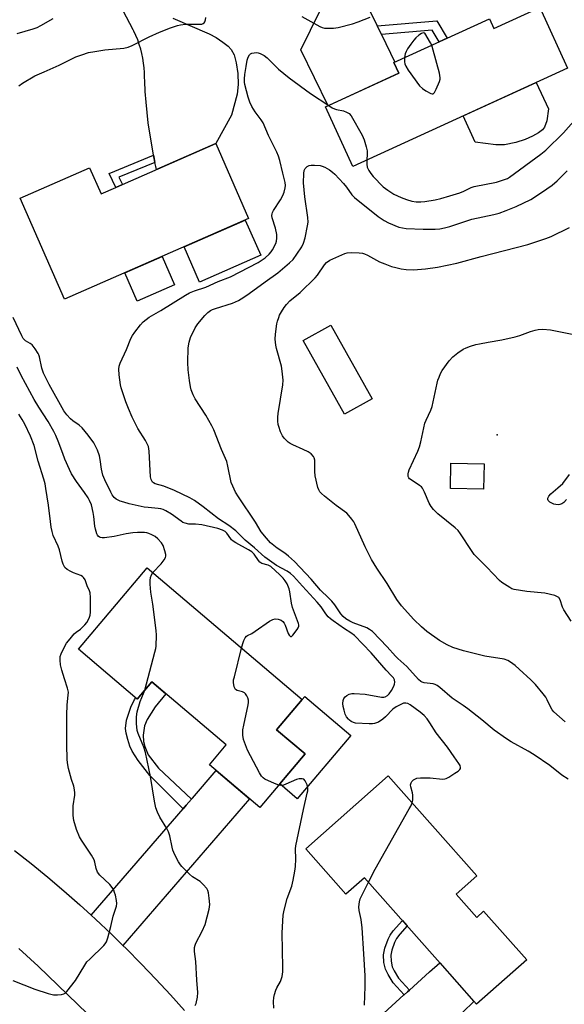
# Model space of a CAD drawing. Units: inches. Extents: x 1255765 to 1261765, y 529453 to 533453.
# Drawn here: x 1258785 to 1258984, y 532747 to 533107 of the extents above; entities that cross this region are included whole.
import ezdxf

# ---------------------------------------------------------------- set-up
doc = ezdxf.new("R2010")
doc.units = ezdxf.units.IN
doc.header["$MEASUREMENT"] = 0
for name, color, linetype in [('BLDG-Footprint', 5, 'Continuous'), ('CULTRL-Pad', 6, 'Continuous'), ('ELEV-Spot Elevation', 7, 'Continuous'), ('TRANS-Driveway', 251, 'Continuous'), ('TRANS-Non Street Sidewalk', 7, 'Continuous'), ('TRANS-Road', 130, 'Continuous'), ('Undefined', 1, 'Continuous')]:
    doc.layers.add(name, color=color, linetype=linetype)

msp = doc.modelspace()

# ---------------------------------------------------------------- linework, layer by layer
at = {"layer": 'BLDG-Footprint'}
for points, elevation in [([(1258975.01, 533111.77), (1258985.17, 533089.59), (1258906.58, 533053.57), (1258896.58, 533075.39), (1258923.42, 533087.69), (1258921.61, 533091.64), (1258956.53, 533107.64), (1258958.18, 533104.05)], 463.21), ([(1258856.35, 533061.96), (1258868.38, 533034.48), (1258800.89, 533004.93), (1258784.67, 533041.96), (1258810.15, 533053.12), (1258814.33, 533043.56), (1258819.72, 533045.92), (1258822.13, 533046.98)], 463.83), ([(1258913.61, 532968.54), (1258903.49, 532962.87), (1258888.37, 532989.83), (1258898.49, 532995.5)], 478.34), ([(1258954.58, 532944.71), (1258954.38, 532935.39), (1258942.26, 532935.66), (1258942.47, 532944.97)], 470.92), ([(1258831.23, 532906.55), (1258887.96, 532858.35), (1258878.61, 532847.34), (1258889.08, 532838.44), (1258872.44, 532818.85), (1258854, 532834.52), (1258860.16, 532841.77), (1258832.95, 532864.89), (1258827.58, 532858.57), (1258806.03, 532876.88)], 461.3), ([(1258951.94, 532793.83), (1258944.35, 532787.12), (1258951.89, 532778.6), (1258954.45, 532780.87), (1258970.2, 532763.07), (1258951.82, 532746.8), (1258910.8, 532793.15), (1258903.95, 532787.09), (1258889.27, 532803.67), (1258919.53, 532830.45)], 464.89)]:
    msp.add_lwpolyline(points, close=True, dxfattribs=dict(at, elevation=elevation))
at = {"layer": 'CULTRL-Pad'}
for points in [[(1258962.14, 533061.53), (1258958.86, 533061.51), (1258951.35, 533062.45), (1258946.94, 533072.07), (1258973.73, 533084.34), (1258978.14, 533074.72), (1258977.55, 533070.22), (1258976.76, 533067.92), (1258975.98, 533067.01), (1258974.48, 533065.9), (1258972.31, 533064.7), (1258969.62, 533063.48), (1258966.2, 533062.38)], [(1258872.8, 533021.07), (1258850.38, 533011.26), (1258844.74, 533024.13), (1258867.16, 533033.95)], [(1258841.2, 533010.27), (1258827.5, 533004.28), (1258822.98, 533014.6), (1258836.67, 533020.6)], [(1258905.79, 532845.15), (1258886.17, 532822.06), (1258879.78, 532827.49), (1258889.08, 532838.44), (1258878.61, 532847.34), (1258887.96, 532858.35), (1258888.92, 532859.48)]]:
    msp.add_lwpolyline(points, close=True, dxfattribs=at)
at = {"layer": 'ELEV-Spot Elevation'}
msp.add_point((1258959.45, 532955.27, 471.2), dxfattribs=at)
at = {"layer": 'TRANS-Driveway'}
msp.add_lwpolyline([(1258840.6, 533107.93), (1258853.92, 533102.19), (1258856.49, 533100.74), (1258858.96, 533099.11), (1258860.84, 533097.6), (1258862.01, 533096.37), (1258863.04, 533094.41), (1258863.84, 533091.5), (1258864.4, 533087.62), (1258864.6, 533083.53), (1258864.12, 533080.1), (1258862.05, 533072.41), (1258856.35, 533061.96), (1258834.58, 533052.43), (1258834.34, 533053.51), (1258834.03, 533055), (1258833.72, 533056.5), (1258833.72, 533056.51), (1258833.54, 533057.65), (1258831.61, 533069.5), (1258831.17, 533073.33), (1258830.8, 533077.17), (1258830.52, 533081.01), (1258830.31, 533084.86), (1258830.26, 533086.24), (1258830.22, 533087.98), (1258830.11, 533089.72), (1258829.91, 533091.45), (1258829.63, 533093.18), (1258829.28, 533094.88), (1258828.85, 533096.57), (1258828.34, 533098.24), (1258827.75, 533099.88), (1258827.09, 533101.49), (1258826.36, 533103.08), (1258826.09, 533103.6), (1258813.59, 533127.38)], dxfattribs=at)
at = {"layer": 'TRANS-Non Street Sidewalk'}
for points in [[(1258917, 533101.93), (1258916.9, 533102.14), (1258915.49, 533105.03), (1258937.36, 533106.9), (1258941.06, 533100.56), (1258938.12, 533099.21), (1258935.6, 533103.52)], [(1258834.03, 533055), (1258820.85, 533049.61), (1258822.13, 533046.98), (1258819.72, 533045.92), (1258817.24, 533050.98), (1258833.54, 533057.65), (1258833.72, 533056.51), (1258833.72, 533056.5)], [(1258847.48, 532821.95), (1258845.51, 532819.67), (1258844.41, 532818.39), (1258832.24, 532830.53), (1258827.96, 532836.03), (1258825.75, 532839.46), (1258824.89, 532841.36), (1258824.08, 532843.7), (1258823.48, 532846.07), (1258823.26, 532847.82), (1258823.68, 532850.78), (1258825.24, 532855.63), (1258826.61, 532858.38), (1258827.06, 532859.01), (1258827.58, 532858.57), (1258832.95, 532864.89), (1258838.1, 532860.52), (1258834.1, 532855.72), (1258831.17, 532851.12), (1258830.18, 532848.77), (1258829.79, 532845.38), (1258829.88, 532842.96), (1258830.38, 532841.22), (1258831.6, 532838.18), (1258835.42, 532833.3)], [(1258927.24, 532752.01), (1258926.55, 532751.4), (1258925.31, 532750.29), (1258921.29, 532754.69), (1258919.44, 532757.65), (1258918.45, 532759.65), (1258917.93, 532762.05), (1258917.77, 532764.92), (1258918.26, 532767.38), (1258919.43, 532770.69), (1258920.15, 532772.05), (1258921.35, 532773.72), (1258924.69, 532777.45), (1258926.41, 532775.51), (1258923.69, 532772.49), (1258922.48, 532770.84), (1258921.77, 532769.47), (1258920.77, 532766.63), (1258920.4, 532764.72), (1258920.52, 532762.56), (1258920.95, 532760.49), (1258921.64, 532759.03), (1258923.29, 532756.33)]]:
    msp.add_lwpolyline(points, close=True, dxfattribs=at)
at = {"layer": 'TRANS-Road'}
for points in [[(1258888.1, 533161), (1258915.49, 533105.03), (1258916.9, 533102.14), (1258917, 533101.93), (1258921.96, 533091.8), (1258921.61, 533091.64), (1258923.42, 533087.69), (1258897.46, 533075.79), (1258887.55, 533096.31), (1258898.14, 533118.01)], [(1258782.66, 532803.12), (1258788.77, 532798.29), (1258794.79, 532793.36), (1258800.72, 532788.32), (1258806.57, 532783.18), (1258810.75, 532779.38), (1258812.33, 532777.94), (1258818, 532772.6), (1258822.36, 532768.33), (1258823.57, 532767.16), (1258829.04, 532761.63), (1258834.42, 532756), (1258839.7, 532750.27), (1258844.87, 532744.46)], [(1258809.34, 532743.31), (1258791.25, 532760.77), (1258784.21, 532767.18)], [(1258917.85, 532743.53), (1258925.24, 532750.22), (1258925.31, 532750.29), (1258926.55, 532751.4), (1258927.24, 532752.01), (1258934.67, 532758.61), (1258938.44, 532761.92), (1258950.91, 532747.83), (1258946.77, 532743.93)]]:
    msp.add_lwpolyline(points, dxfattribs=at)
msp.add_lwpolyline([(1258822.36, 532768.33), (1258818, 532772.6), (1258812.33, 532777.94), (1258810.75, 532779.38), (1258844.41, 532818.39), (1258845.51, 532819.67), (1258847.48, 532821.95), (1258847.79, 532822.32), (1258856.49, 532832.4), (1258868.69, 532822.04)], close=True, dxfattribs=at)
at = {"layer": 'Undefined'}
for points, elevation in [([(1258887.82, 533108.53), (1258894.49, 533104.78), (1258895.28, 533104.44), (1258896.1, 533104.25), (1258897.5, 533104.17), (1258899.48, 533104.21), (1258901.2, 533104.47), (1258906.36, 533105.75), (1258908.55, 533106.54), (1258912.85, 533108.29)], 462), ([(1258783.62, 533102.21), (1258789.42, 533103.92), (1258790.98, 533104.5), (1258792.26, 533105.14), (1258796.78, 533107.75)], 460), ([(1258784.16, 533083.09), (1258785.55, 533084.12), (1258790.11, 533086.75), (1258793.47, 533088.28), (1258798.97, 533090.63), (1258805.14, 533093.67), (1258807.29, 533094.47), (1258809.75, 533095.25), (1258812.02, 533095.69), (1258815.75, 533096.24), (1258822.71, 533096.9), (1258824.24, 533097.2), (1258825.77, 533097.86), (1258831.91, 533101.03), (1258835.71, 533102.77), (1258839.81, 533104.37), (1258842.29, 533105.22), (1258843.46, 533105.45), (1258845.23, 533105.67), (1258850.34, 533105.65), (1258851.19, 533105.73), (1258851.69, 533105.9), (1258852.05, 533106.18), (1258852.34, 533106.54), (1258852.63, 533107.23), (1258852.75, 533108.06)], 462), ([(1258935.42, 533097.97), (1258935.03, 533098.78), (1258932.94, 533102.4), (1258932.26, 533102.44), (1258931.63, 533102.25), (1258930.73, 533101.7), (1258929.63, 533100.67), (1258928.83, 533099.8), (1258927.76, 533098.37), (1258926.6, 533096.64), (1258926.03, 533095.61), (1258925.76, 533094.78), (1258925.49, 533093.42)], 462), ([(1258925.49, 533093.42), (1258925.42, 533092.73), (1258925.45, 533091.91), (1258925.61, 533091.12), (1258925.91, 533090.35), (1258926.86, 533088.88), (1258931.01, 533083.14), (1258932.01, 533082.09), (1258933.26, 533081.27), (1258935.07, 533080.31), (1258935.55, 533080.15), (1258935.97, 533080.16), (1258936.46, 533080.6), (1258937.11, 533081.86), (1258938.28, 533084.64), (1258938.51, 533085.48), (1258938.56, 533086.04), (1258938.24, 533087.76), (1258936.01, 533096.1), (1258935.42, 533097.97)], 462), ([(1258928.28, 532820.57), (1258928.49, 532821.6), (1258928.48, 532823.36), (1258928.35, 532824.22), (1258927.75, 532826.37), (1258927.65, 532827.14), (1258927.88, 532827.86), (1258928.2, 532828.31), (1258928.81, 532828.92), (1258929.28, 532829.25), (1258929.99, 532829.55), (1258931.32, 532829.76), (1258934.82, 532829.65), (1258939.39, 532829.27), (1258940.22, 532829.31), (1258940.74, 532829.44), (1258941.75, 532829.95), (1258943.95, 532831.36), (1258945.14, 532832.18), (1258945.72, 532832.7), (1258945.96, 532833.1), (1258945.99, 532833.52), (1258945.8, 532834.22), (1258945.39, 532834.95), (1258943.61, 532837.36), (1258941.17, 532840.96), (1258937.04, 532846.23), (1258934.78, 532849.87), (1258933.79, 532851.27), (1258932.64, 532852.48), (1258931.19, 532853.8), (1258927.57, 532856.45), (1258926.65, 532856.94), (1258925.91, 532857.09), (1258925.14, 532857), (1258924.12, 532856.59), (1258922.36, 532855.67), (1258921.2, 532854.83), (1258918.54, 532852.1), (1258917.48, 532851.16), (1258915.88, 532850.14), (1258914.53, 532849.65), (1258913.7, 532849.48), (1258912.53, 532849.44), (1258907.5, 532849.76), (1258906.77, 532849.94), (1258905.98, 532850.3), (1258905.27, 532850.78), (1258904.89, 532851.17), (1258904.23, 532852.07), (1258903.72, 532853.06), (1258903.31, 532854.43), (1258903.01, 532855.83), (1258902.91, 532856.97), (1258902.97, 532858.08), (1258903.22, 532858.81), (1258903.68, 532859.37), (1258904.3, 532859.83), (1258905.24, 532860.3), (1258906.2, 532860.54), (1258907.07, 532860.58), (1258911.11, 532860.3), (1258917.06, 532859.24), (1258917.91, 532859.26), (1258918.38, 532859.39), (1258919.23, 532859.87), (1258919.81, 532860.46), (1258920.64, 532861.7), (1258921.53, 532863.27), (1258921.81, 532864.05), (1258921.89, 532864.79), (1258921.75, 532865.57), (1258921.4, 532866.29), (1258920.75, 532867.11), (1258918.79, 532869.19), (1258913.28, 532875.49), (1258907.09, 532881.78), (1258905.82, 532882.8), (1258903.5, 532884.3), (1258899.33, 532887.18), (1258898.39, 532887.91), (1258897.54, 532888.7), (1258896.65, 532889.76), (1258894.9, 532892.33), (1258893.53, 532894.06), (1258888.12, 532899.84), (1258884.78, 532903.55), (1258883.74, 532904.56), (1258882.53, 532905.37), (1258878.63, 532907.49), (1258874.27, 532910.54), (1258870.54, 532913.89), (1258867.11, 532916.78), (1258863.7, 532920.17), (1258861.09, 532922.05), (1258857.33, 532924.58), (1258851.71, 532928.95), (1258848.59, 532931.24), (1258846.78, 532932.24), (1258841.26, 532934.92), (1258837.26, 532936.46), (1258834.1, 532937.36), (1258833.51, 532937.68), (1258833.17, 532937.99), (1258832.63, 532938.91), (1258832.38, 532939.98), (1258831.93, 532949.3), (1258831.69, 532951.01), (1258831.39, 532951.79), (1258830.57, 532953.28), (1258827.85, 532957.6), (1258827.29, 532958.62), (1258825.74, 532961.81), (1258824.42, 532964.98), (1258823.46, 532967.42), (1258821.66, 532972.45), (1258821.42, 532973.59), (1258820.94, 532977.31), (1258820.78, 532979.31), (1258820.95, 532980.42), (1258821.36, 532981.49), (1258823.64, 532986.56), (1258825.28, 532990.55), (1258825.87, 532991.69), (1258826.68, 532992.87), (1258828.73, 532995.63), (1258829.69, 532996.66), (1258831.93, 532998.33), (1258836.27, 533000.77), (1258845.21, 533006.39), (1258846.73, 533007.24), (1258848.59, 533008.05), (1258852.73, 533009.42), (1258857.25, 533011.46), (1258861.78, 533013.18), (1258871.83, 533018.36), (1258874.46, 533020.12), (1258875.9, 533021.47), (1258876.64, 533022.33), (1258877.12, 533023.03), (1258878.28, 533025.34), (1258878.54, 533026.16), (1258878.75, 533027.29), (1258878.75, 533028.71), (1258878.25, 533030.96), (1258877.01, 533034.78), (1258876.92, 533035.61), (1258876.98, 533036.17), (1258877.15, 533036.71), (1258877.54, 533037.47), (1258880.09, 533041.37), (1258880.95, 533042.88), (1258881.41, 533044.19), (1258881.79, 533045.8), (1258881.87, 533046.61), (1258881.79, 533047.64), (1258880.84, 533051.08), (1258879.78, 533055.81), (1258879.32, 533057.3), (1258878.75, 533058.81), (1258875.65, 533064.88), (1258873.67, 533069.5), (1258872.94, 533070.69), (1258870.76, 533073.61), (1258869.54, 533075.54), (1258868.81, 533077.06), (1258868.16, 533078.93), (1258866.99, 533083.64), (1258866.89, 533084.48), (1258866.88, 533085.6), (1258867.01, 533087.28), (1258867.53, 533090.22), (1258867.82, 533092.51), (1258868.16, 533093.57), (1258868.7, 533094.49), (1258869.06, 533094.84), (1258869.53, 533095.07), (1258870.36, 533095.23), (1258871.23, 533095.27), (1258871.81, 533095.22), (1258872.6, 533094.99), (1258874.09, 533094.25), (1258875.17, 533093.37), (1258879.29, 533089.2), (1258883.16, 533086.06), (1258891.04, 533080.26), (1258897.69, 533075.9)], 464), ([(1258897.69, 533075.9), (1258898.92, 533075.09), (1258899.78, 533074.67), (1258900.6, 533074.43), (1258903.16, 533073.91), (1258904.22, 533073.51), (1258905.17, 533072.95), (1258905.91, 533072.12), (1258909.94, 533064.97), (1258910.64, 533063.34), (1258911.44, 533060.79), (1258911.75, 533059.35), (1258911.78, 533058.2), (1258911.66, 533055.9)], 464), ([(1258911.66, 533055.9), (1258911.64, 533054.43), (1258911.81, 533053.33), (1258912.34, 533052.11), (1258913.07, 533050.96), (1258914.03, 533049.87), (1258917.69, 533046.09), (1258919.3, 533044.84), (1258921.51, 533043.43), (1258924.23, 533042.19), (1258926.17, 533041.44), (1258928.12, 533040.85), (1258929.76, 533040.59), (1258931.48, 533040.58), (1258932.93, 533040.71), (1258936.74, 533041.37), (1258938.75, 533041.81), (1258942.1, 533042.77), (1258945.71, 533043.96), (1258947.2, 533044.56), (1258949.88, 533045.82), (1258950.98, 533046.22), (1258959.09, 533047.84), (1258962.13, 533048.78), (1258963.18, 533049.22), (1258963.91, 533049.62), (1258975.42, 533058.09), (1258977.2, 533059.52), (1258983.71, 533065.88), (1258988.3, 533071.14)], 464), ([(1258985.37, 532829.18), (1258983.12, 532830.64), (1258978.73, 532834.18), (1258972.96, 532838.09), (1258970.7, 532839.45), (1258964.57, 532842.9), (1258962.84, 532843.99), (1258958.29, 532847.12), (1258953.83, 532850.91), (1258948.65, 532854.97), (1258946.98, 532856.17), (1258942.91, 532858.87), (1258938.34, 532862.84), (1258937.44, 532863.52), (1258936.71, 532863.88), (1258935.94, 532864.13), (1258932.62, 532864.53), (1258931.91, 532864.71), (1258931.45, 532864.94), (1258930.61, 532865.7), (1258926.34, 532870.45), (1258923, 532873.44), (1258922.16, 532874.28), (1258919.16, 532877.69), (1258913.72, 532883.29), (1258912.62, 532884.08), (1258911.64, 532884.61), (1258906.63, 532886.52), (1258905.41, 532887.06), (1258904.02, 532887.9), (1258902.99, 532888.77), (1258902.1, 532889.79), (1258899.9, 532893.03), (1258898.83, 532894.35), (1258897.67, 532895.6), (1258894.73, 532898.46), (1258891.26, 532902.51), (1258885.19, 532908.87), (1258882.96, 532910.91), (1258881.58, 532911.95), (1258878.82, 532913.82), (1258876.41, 532915.79), (1258874.86, 532917.43), (1258873.02, 532919.84), (1258870.88, 532923.37), (1258864.62, 532932.54), (1258863.57, 532934.33), (1258862.55, 532936.49), (1258862.03, 532937.87), (1258860.78, 532943.83), (1258860.33, 532945.49), (1258858.41, 532949.88), (1258855.64, 532957.08), (1258854.85, 532958.65), (1258852.7, 532962.45), (1258848.79, 532968.46), (1258848.06, 532969.96), (1258847.32, 532971.76), (1258847.04, 532972.87), (1258846.66, 532975.18), (1258846.18, 532979.16), (1258846.12, 532981.74), (1258846.24, 532987.21), (1258846.61, 532989.25), (1258847.14, 532990.94), (1258848.78, 532994.46), (1258849.71, 532995.92), (1258852.3, 532998.95), (1258853.47, 533000.09), (1258854.35, 533000.78), (1258855.12, 533001.21), (1258856.22, 533001.61), (1258862.43, 533003.51), (1258864.7, 533004.55), (1258866.61, 533005.75), (1258868.58, 533007.11), (1258874.37, 533011.38), (1258879.08, 533014.65), (1258883.4, 533018.3), (1258884.69, 533019.53), (1258886.08, 533021.41), (1258887.81, 533024.11), (1258888.41, 533025.48), (1258889.06, 533027.44), (1258889.98, 533031.84), (1258890.12, 533033.18), (1258890.01, 533034.9), (1258888.95, 533042.48), (1258888.68, 533045.07), (1258888.52, 533047.53), (1258888.55, 533051.02), (1258888.76, 533052.11), (1258889.08, 533052.85), (1258889.79, 533053.6), (1258890.5, 533053.94), (1258891.33, 533054.06), (1258892.5, 533054.08), (1258894.54, 533053.93), (1258895.32, 533053.72), (1258896.33, 533053.32), (1258897.98, 533052.3), (1258899.1, 533051.47), (1258899.95, 533050.72), (1258903.11, 533047.36), (1258904.21, 533046.04), (1258906.22, 533043.12), (1258907.14, 533042.15), (1258915.87, 533035.2), (1258917.97, 533033.8), (1258919.62, 533032.94), (1258923.34, 533031.4), (1258924.72, 533031.04), (1258926.12, 533030.81), (1258932.3, 533030.57), (1258936.69, 533030.63), (1258938.44, 533030.73), (1258940.12, 533031.04), (1258942.07, 533031.54), (1258950.14, 533034.21), (1258958.14, 533035.94), (1258960.07, 533036.49), (1258962.73, 533037.43), (1258966.4, 533038.96), (1258971.72, 533041.5), (1258975.66, 533044.01), (1258979.52, 533046.77), (1258981.33, 533048.28), (1258985.04, 533051.95)], 466), ([(1258984.28, 532850.26), (1258980.15, 532853.91), (1258979.57, 532854.55), (1258979.02, 532855.4), (1258977.73, 532858.26), (1258977.17, 532859.28), (1258976.27, 532860.46), (1258973.39, 532863.9), (1258971.78, 532865.56), (1258967.51, 532869.5), (1258965.93, 532870.87), (1258964.28, 532872.09), (1258963.29, 532872.66), (1258961.99, 532873.11), (1258954.83, 532874.3), (1258947.06, 532876.23), (1258943.18, 532877.49), (1258941.07, 532878.44), (1258938.28, 532879.94), (1258933.67, 532883.34), (1258931.74, 532884.97), (1258928.88, 532887.72), (1258924.42, 532892.65), (1258922.6, 532895.06), (1258919.1, 532900.81), (1258915.33, 532906.53), (1258913.41, 532909.62), (1258911.07, 532914.26), (1258907.3, 532922.69), (1258906.88, 532923.47), (1258906.23, 532924.41), (1258905.13, 532925.75), (1258904.32, 532926.56), (1258900.44, 532929.48), (1258896.17, 532932.86), (1258895.05, 532933.82), (1258894.45, 532934.45), (1258894.04, 532935.18), (1258893.77, 532936.01), (1258892.74, 532940.34), (1258892.61, 532941.82), (1258892.6, 532946), (1258892.41, 532946.84), (1258892.17, 532947.31), (1258891.29, 532948.3), (1258890.16, 532949.09), (1258888.38, 532949.97), (1258884.59, 532951.58), (1258883.59, 532952.14), (1258882.9, 532952.65), (1258881.44, 532954.05), (1258880.73, 532954.95), (1258880.03, 532956.46), (1258879.4, 532958.32), (1258879.22, 532959.14), (1258879.11, 532960.29), (1258879.07, 532961.73), (1258879.16, 532963.08), (1258880.91, 532973.62), (1258881.03, 532975.37), (1258880.7, 532978.65), (1258880.43, 532980.42), (1258878.54, 532986.94), (1258878.29, 532988.09), (1258878.07, 532990.39), (1258878.17, 532992.13), (1258878.67, 532995.89), (1258878.94, 532996.98), (1258879.38, 532998.29), (1258879.72, 532999.07), (1258880.43, 533000.36), (1258881.35, 533001.88), (1258882.21, 533003.07), (1258883.46, 533004.32), (1258887.29, 533007.44), (1258892.69, 533012.75), (1258893.61, 533013.82), (1258896.14, 533017.61), (1258896.89, 533018.46), (1258898.09, 533019.2), (1258903.63, 533021.73), (1258904.46, 533021.94), (1258905.93, 533022.02), (1258908.91, 533021.97), (1258910.07, 533021.82), (1258910.85, 533021.55), (1258911.85, 533021.07), (1258916.27, 533018.66), (1258918.2, 533017.88), (1258920.72, 533016.97), (1258922.24, 533016.52), (1258924.27, 533016.03), (1258926.04, 533015.81), (1258928.72, 533015.68), (1258933.14, 533016.04), (1258937.49, 533016.68), (1258944.61, 533018.1), (1258953.51, 533020.58), (1258970.58, 533025), (1258977.24, 533027.19), (1258979.14, 533027.94), (1258985.89, 533031.16)], 468), ([(1258865.81, 532877.17), (1258866.25, 532878.89), (1258866.62, 532879.97), (1258867.08, 532880.93), (1258867.54, 532881.53), (1258868, 532881.85), (1258869.49, 532882.6), (1258870.74, 532883.37), (1258876.01, 532887.05), (1258877.27, 532887.72), (1258878.06, 532887.89), (1258879.21, 532887.79), (1258880.29, 532887.43), (1258880.91, 532886.96), (1258881.39, 532886.33), (1258881.76, 532885.58), (1258882.8, 532882.52), (1258883.23, 532881.9), (1258883.71, 532881.51), (1258884.05, 532881.51), (1258884.58, 532881.92), (1258886.12, 532883.96), (1258886.53, 532884.69), (1258886.7, 532885.19), (1258886.72, 532885.69), (1258886.63, 532886.21), (1258884.41, 532892.03), (1258884.07, 532893.64), (1258883.43, 532897.76), (1258883.17, 532898.92), (1258882.45, 532900.69), (1258881.77, 532901.9), (1258881.06, 532902.79), (1258879.85, 532904.02), (1258876.45, 532907.03), (1258875.47, 532907.53), (1258873.22, 532908.19), (1258872.52, 532908.62), (1258871.98, 532909.25), (1258870.36, 532911.66), (1258869.54, 532912.43), (1258868.3, 532913.19), (1258863.64, 532915.7), (1258862.71, 532916.33), (1258862.15, 532916.9), (1258861.03, 532918.5), (1258860.33, 532919.33), (1258859.72, 532919.87), (1258858.83, 532920.41), (1258857.04, 532921.01), (1258851.19, 532922.32), (1258848.95, 532922.58), (1258846.49, 532922.64), (1258845.12, 532922.92), (1258844.33, 532923.25), (1258843.61, 532923.66), (1258840.1, 532926.2), (1258838.09, 532927.43), (1258837.04, 532927.95), (1258836.27, 532928.18), (1258835.21, 532928.38), (1258831.55, 532928.66), (1258830.15, 532928.84), (1258824.58, 532930.08), (1258822.64, 532930.59), (1258821.3, 532931.05), (1258819.83, 532931.78), (1258819.08, 532932.38), (1258818.41, 532933.27), (1258817.85, 532934.29), (1258815.74, 532938.84), (1258815.01, 532940.56), (1258814.45, 532942.69), (1258814.04, 532946.31), (1258813.79, 532947.56), (1258812.97, 532949.69), (1258811.73, 532952.32), (1258809.63, 532955.22), (1258807.4, 532957.88), (1258806.35, 532958.83), (1258804, 532960.4), (1258803.11, 532961.12), (1258801.74, 532962.67), (1258800.69, 532964.09), (1258795.35, 532973.73), (1258793.27, 532977.84), (1258792.63, 532979.69), (1258791.83, 532983.82), (1258791.59, 532984.6), (1258791.33, 532985.13), (1258790.17, 532986.85), (1258789.05, 532988.22), (1258788.39, 532988.75), (1258786.62, 532989.77), (1258785.78, 532990.63), (1258785.28, 532991.51), (1258782.09, 532998.21)], 462), ([(1258986.48, 532887.12), (1258983.79, 532891.25), (1258983.36, 532892.24), (1258982.47, 532894.88), (1258981.92, 532895.69), (1258981.28, 532896.11), (1258980.49, 532896.41), (1258976.85, 532897.34), (1258970.3, 532897.91), (1258965.62, 532898.69), (1258964.8, 532898.97), (1258964.03, 532899.35), (1258961.09, 532901.18), (1258960.2, 532901.94), (1258955.59, 532906.85), (1258950.95, 532911.46), (1258949.94, 532912.9), (1258945.96, 532919.1), (1258945.09, 532920.27), (1258944.02, 532921.26), (1258937.7, 532926.42), (1258936.85, 532927.19), (1258936.1, 532928.01), (1258935.26, 532929.11), (1258934.53, 532930.27), (1258932.84, 532934.34), (1258932.05, 532935.83), (1258931.68, 532936.25), (1258931.01, 532936.79), (1258928.24, 532938.53), (1258927.34, 532939.22), (1258927.04, 532939.58), (1258926.86, 532940), (1258926.8, 532941.07), (1258926.9, 532941.63), (1258927.18, 532942.47), (1258930.3, 532949.28), (1258930.94, 532950.91), (1258931.42, 532952.69), (1258932.95, 532959.58), (1258933.37, 532960.64), (1258935.12, 532964.33), (1258935.64, 532965.69), (1258937.42, 532974.2), (1258937.7, 532975.34), (1258938.1, 532976.46), (1258938.68, 532977.82), (1258939.26, 532978.83), (1258941.85, 532982.34), (1258943.17, 532983.87), (1258945.02, 532985.35), (1258946.96, 532986.71), (1258948, 532987.2), (1258949.63, 532987.77), (1258951.55, 532988.35), (1258952.97, 532988.68), (1258956.14, 532989.28), (1258961.08, 532990.05), (1258966.01, 532991.18), (1258967.68, 532991.67), (1258971.63, 532993.12), (1258973.28, 532993.63), (1258974.4, 532993.88), (1258976.08, 532993.94), (1258978.89, 532993.79), (1258990.53, 532991.43)], 470), ([(1258833.25, 532904.84), (1258836.4, 532908.12), (1258837.43, 532909.47), (1258837.94, 532910.41), (1258838.04, 532910.91), (1258838.01, 532911.45), (1258837.7, 532912.85), (1258837.05, 532914.77), (1258836.46, 532915.71), (1258835.18, 532917.17), (1258834.13, 532918.06), (1258832.89, 532918.7), (1258831.86, 532919.13), (1258831.07, 532919.37), (1258830.23, 532919.5), (1258827.69, 532919.59), (1258825.97, 532919.43), (1258823.54, 532919.02), (1258819.14, 532918.08), (1258815.58, 532917.58), (1258814.71, 532917.56), (1258814.18, 532917.66), (1258813.72, 532917.85), (1258813.33, 532918.15), (1258813.03, 532918.58), (1258812.81, 532919.08), (1258812.31, 532920.73), (1258812.1, 532921.89), (1258811.69, 532925.45), (1258811.43, 532926.87), (1258810.77, 532929.66), (1258810.12, 532931.26), (1258809.55, 532932.26), (1258808.28, 532934.19), (1258805.3, 532938.16), (1258803.54, 532941.03), (1258802.76, 532942.59), (1258801.09, 532946.39), (1258800.28, 532948.43), (1258798.67, 532953.03), (1258797.8, 532955.04), (1258797.05, 532956.53), (1258794.96, 532960.14), (1258791.54, 532965.44), (1258789.89, 532968.23), (1258785.08, 532977), (1258783.65, 532980.08)], 460), ([(1258782.01, 532755.46), (1258790.12, 532752.35), (1258794.91, 532750.69), (1258796.91, 532750.21), (1258798.38, 532750.23), (1258799.84, 532750.42), (1258800.66, 532750.65), (1258801.14, 532750.91), (1258801.75, 532751.47), (1258804.96, 532755.54), (1258808.33, 532761.09), (1258809.16, 532762.3), (1258810.16, 532763.36), (1258815.33, 532768.26), (1258815.89, 532768.92), (1258816.3, 532769.68), (1258816.75, 532771.06), (1258817.9, 532775.33), (1258818.71, 532779.06), (1258819.94, 532782.69), (1258820.09, 532783.67), (1258819.99, 532784.77), (1258819.59, 532786.7), (1258819.28, 532787.78), (1258818.95, 532788.55), (1258818.38, 532789.51), (1258817.5, 532790.62), (1258815.54, 532792.42), (1258813.88, 532794.08), (1258812.99, 532795.21), (1258812.53, 532796.48), (1258812.04, 532798.87), (1258811.78, 532799.64), (1258810.79, 532801.37), (1258807.17, 532806.91), (1258806.48, 532808.15), (1258805.3, 532810.74), (1258804.31, 532814.13), (1258804.1, 532815.88), (1258804.07, 532818.25), (1258804.14, 532819.41), (1258804.67, 532823.36), (1258804.69, 532824.21), (1258804.6, 532825.3), (1258804.35, 532826.66), (1258803.47, 532829.13), (1258802.46, 532833.13), (1258802.03, 532835.14), (1258801.89, 532836.58), (1258801.76, 532841.8), (1258801.78, 532852.67), (1258801.97, 532856.46), (1258802.33, 532859.96), (1258802.36, 532861.06), (1258802.05, 532862.57), (1258800.9, 532865.9), (1258799.95, 532869.13), (1258799.52, 532871.09), (1258799.38, 532872.74), (1258799.41, 532874.1), (1258799.68, 532875.13), (1258800.79, 532877.47), (1258801.67, 532878.97), (1258802.96, 532880.61), (1258804.52, 532882.41), (1258805.17, 532883), (1258806.8, 532884.15), (1258808.42, 532885.7), (1258809.12, 532886.59), (1258809.93, 532888.14), (1258810.34, 532889.22), (1258810.51, 532890.36), (1258810.42, 532895.68), (1258810.29, 532897.43), (1258810.07, 532898.23), (1258809.22, 532899.97), (1258808.47, 532902.15), (1258807.93, 532903.07), (1258807.55, 532903.42), (1258806.9, 532903.85), (1258804.29, 532904.74), (1258803.22, 532905.27), (1258801.94, 532906.03), (1258801.07, 532906.78), (1258800.78, 532907.23), (1258800.45, 532907.99), (1258800.12, 532909.09), (1258799.16, 532913.17), (1258798.63, 532914.52), (1258796.84, 532918.5), (1258796.37, 532919.85), (1258796.09, 532921.46), (1258795.87, 532923.51), (1258795.04, 532929.54), (1258794.12, 532935.68), (1258793.8, 532937.41), (1258793.38, 532939.03), (1258791.35, 532945.65), (1258789.79, 532951.45), (1258788.51, 532954.84), (1258786.38, 532959.23), (1258785.41, 532960.97), (1258784.18, 532962.92)], 458), ([(1258984.75, 532931.59), (1258983.76, 532930.55), (1258983.08, 532930.08), (1258982.29, 532929.8), (1258981.74, 532929.72), (1258980.94, 532929.77), (1258980.14, 532929.95), (1258979.37, 532930.25), (1258978.67, 532930.69), (1258978.12, 532931.22), (1258977.92, 532931.64), (1258977.93, 532932.1), (1258978.29, 532932.79), (1258979.07, 532933.65), (1258979.96, 532934.47), (1258981.67, 532935.84), (1258983.39, 532937.51), (1258985.83, 532940.81)], 472), ([(1258830.3, 532861.77), (1258834.07, 532875.67), (1258834.41, 532877.1), (1258834.52, 532877.96), (1258834.61, 532881.95), (1258834.54, 532883.67), (1258833.24, 532893.28), (1258832.57, 532897.64), (1258832.35, 532900.63), (1258832.34, 532902), (1258832.49, 532903.07), (1258832.79, 532904.08), (1258833.25, 532904.84)], 460), ([(1258879.38, 532827.02), (1258877.8, 532827.64), (1258874.36, 532829.22), (1258873.64, 532829.66), (1258873.06, 532830.27), (1258872.31, 532831.5), (1258867.93, 532839.87), (1258867.19, 532841.76), (1258866.55, 532843.69), (1258866.26, 532845.33), (1258866.25, 532847.25), (1258866.56, 532848.98), (1258868.21, 532856.48), (1258868.33, 532857.34), (1258868.28, 532858.18), (1258868.04, 532858.98), (1258867.7, 532859.74), (1258867.27, 532860.44), (1258866.91, 532860.81), (1258866.17, 532861.17), (1258864.22, 532861.72), (1258863.55, 532862.1), (1258863.27, 532862.5), (1258863.09, 532863), (1258862.82, 532864.66), (1258862.89, 532865.54), (1258863.14, 532866.71), (1258865.81, 532877.17)], 462), ([(1258848.75, 532746.31), (1258849.11, 532747.08), (1258849.62, 532749.38), (1258849.78, 532751.14), (1258849.36, 532755.59), (1258849.06, 532762.48), (1258848.52, 532766.16), (1258848.58, 532767.56), (1258848.75, 532768.38), (1258849.04, 532769.17), (1258851.34, 532773.58), (1258852.43, 532775.99), (1258853.92, 532781.63), (1258854.07, 532782.49), (1258854.12, 532783.34), (1258853.96, 532785.62), (1258853.72, 532787.6), (1258853.49, 532788.4), (1258853.05, 532789.13), (1258851.73, 532790.69), (1258850.68, 532791.7), (1258847.85, 532793.51), (1258846.76, 532794.42), (1258843.93, 532797.25), (1258843.38, 532797.91), (1258842.75, 532798.92), (1258841.36, 532801.57), (1258840.63, 532803.2), (1258840.32, 532804.33), (1258839.52, 532808.41), (1258839.06, 532809.92), (1258838.41, 532811.15), (1258835.81, 532815.28), (1258834.98, 532817.12), (1258834.39, 532818.75), (1258833.89, 532821.18), (1258832.42, 532830.14), (1258830.6, 532839.04), (1258830.01, 532840.91), (1258827.87, 532845.88), (1258827.61, 532846.99), (1258827.33, 532849.58), (1258827.27, 532851.9), (1258827.37, 532853.06), (1258827.53, 532853.92), (1258828.69, 532857.61), (1258829.9, 532860.54), (1258830.3, 532861.77)], 460), ([(1258877.66, 532745.38), (1258877.54, 532747.76), (1258877.57, 532749.24), (1258877.79, 532750.37), (1258878.33, 532752), (1258878.69, 532752.77), (1258880.05, 532755.19), (1258880.46, 532756.17), (1258880.65, 532756.96), (1258880.84, 532758.62), (1258880.91, 532760.31), (1258880.6, 532772.97), (1258880.98, 532779.47), (1258881.34, 532781.22), (1258882.49, 532785.56), (1258884.14, 532789.98), (1258884.69, 532792.2), (1258885.3, 532795.55), (1258885.51, 532797.27), (1258885.61, 532799.95), (1258885.56, 532803.68), (1258885.67, 532804.83), (1258888.51, 532818.11), (1258889.87, 532824.08), (1258890.02, 532824.94), (1258890.07, 532825.78), (1258889.76, 532827.14), (1258889.11, 532828.65), (1258888.64, 532829.17), (1258887.98, 532829.36), (1258886.94, 532829.3), (1258885.92, 532829.06), (1258881.96, 532827.34), (1258881.14, 532827.05), (1258880.18, 532826.9), (1258879.38, 532827.02)], 462), ([(1258912.3, 532791.45), (1258914.74, 532796.26), (1258927.2, 532818.32), (1258927.76, 532819.37), (1258928.28, 532820.57)], 464), ([(1258910.79, 532746.46), (1258911.07, 532753.28), (1258911.09, 532757.25), (1258910.51, 532765.22), (1258909.99, 532774.79), (1258909.59, 532777.83), (1258908.81, 532781.09), (1258908.76, 532782.53), (1258908.94, 532784.27), (1258909.25, 532785.37), (1258912.3, 532791.45)], 464)]:
    msp.add_lwpolyline(points, dxfattribs=dict(at, elevation=elevation))

doc.saveas('drawing.dxf')
